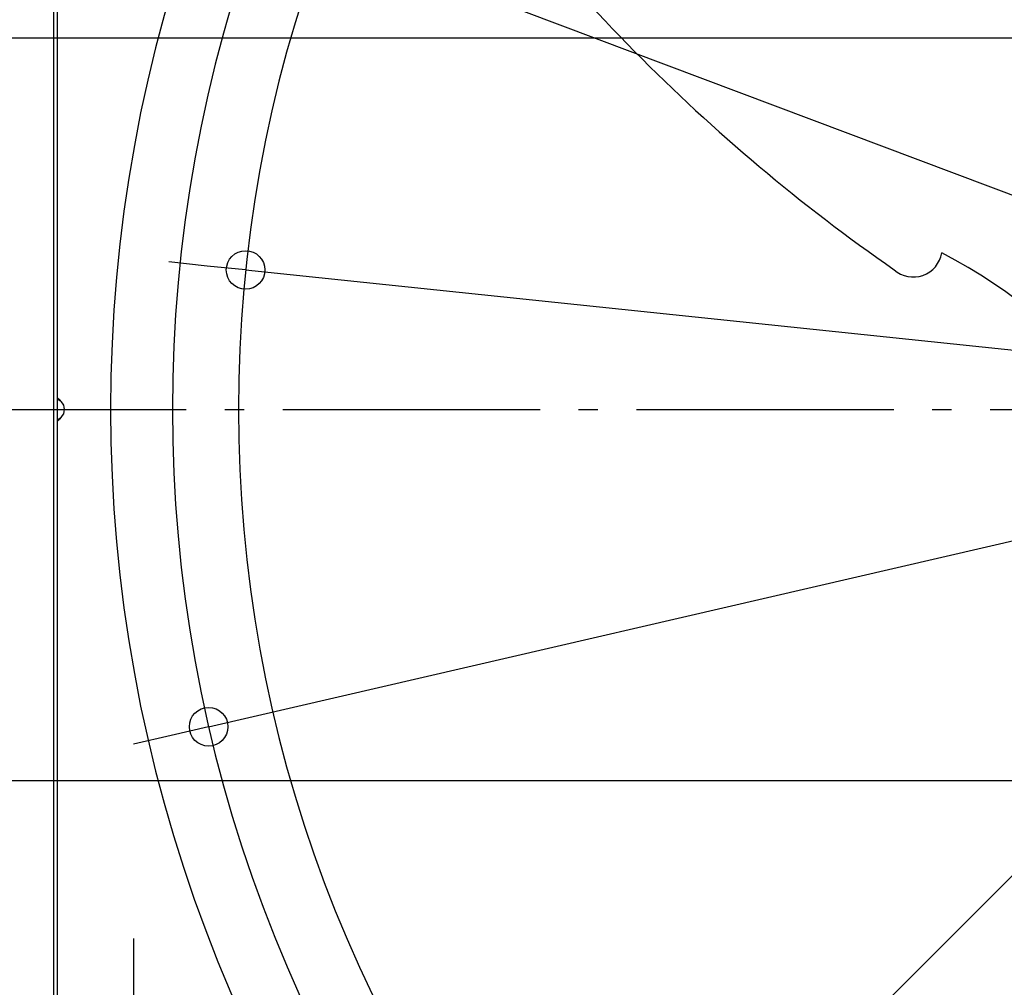
# Model space of a CAD drawing. Extents: x -1152 to 1312, y -583 to 1005.
# Drawn here: x -486 to -179, y -180 to 121 of the extents above; entities that cross this region are included whole.
import ezdxf

# ---------------------------------------------------------------- set-up
doc = ezdxf.new("R2010")
doc.units = 0
doc.header["$LTSCALE"] = 20
doc.header["$PDMODE"] = 3
doc.header["$PDSIZE"] = -2
doc.linetypes.add('DASHDOT', pattern=[5.5, 4, -0.6, 0.3, -0.6])
doc.layers.get('DEFPOINTS').update_dxf_attribs({"linetype": 'CONTINUOUS'})
for name, color, linetype in [('BASIS', 6, 'DASHDOT'), ('DETAIL', 5, 'CONTINUOUS'), ('NOTE', 4, 'CONTINUOUS'), ('OUTLINE', 3, 'CONTINUOUS'), ('SIZE', 30, 'CONTINUOUS')]:
    doc.layers.add(name, color=color, linetype=linetype)

msp = doc.modelspace()

# ---------------------------------------------------------------- linework, layer by layer
at = {"layer": 'BASIS', "color": 6, "linetype": 'DASHDOT'}
msp.add_line((-513.68, 0), (528.16, 0), dxfattribs=at)
at = {"layer": 'DEFPOINTS', "color": 30, "linetype": 'CONTINUOUS'}
for p in [(-415.24, 43.38), (-426.74, -98.69)]:
    msp.add_point(p, dxfattribs=at)
at = {"layer": 'DETAIL', "color": 5, "linetype": 'CONTINUOUS'}
for p, q in [((-475, 473.8), (-475, -473.8)), ((-473.8, 473.8), (-473.8, -473.8)), ((-473.74, 3.1), (-473.8, 3.13)), ((-473.78, 3.5), (-473.79, 3.5)), ((-473.76, 3.49), (-473.78, 3.5)), ((-473.74, 3.49), (-473.76, 3.49)), ((-473.71, 3.47), (-473.74, 3.49)), ((-473.62, 3.05), (-473.74, 3.1)), ((-473.68, 3.46), (-473.71, 3.47)), ((-473.65, 3.44), (-473.68, 3.46)), ((-473.61, 3.42), (-473.65, 3.44)), ((-473.57, 3.39), (-473.61, 3.42)), ((-473.52, 3.36), (-473.57, 3.39)), ((-473.47, 3.33), (-473.52, 3.36)), ((-473.41, 3.29), (-473.47, 3.33)), ((-473.35, 3.25), (-473.41, 3.29)), ((-473.29, 3.2), (-473.35, 3.25)), ((-473.22, 3.15), (-473.29, 3.2)), ((-473.15, 3.09), (-473.22, 3.15)), ((-473.08, 3.02), (-473.15, 3.09)), ((-473.5, 2.99), (-473.62, 3.05)), ((-473.37, 2.93), (-473.5, 2.99)), ((-473.24, 2.87), (-473.37, 2.93)), ((-473.12, 2.8), (-473.24, 2.87)), ((-472.99, 2.72), (-473.12, 2.8)), ((-473.01, 2.95), (-473.08, 3.02)), ((-472.93, 2.87), (-473.01, 2.95)), ((-472.86, 2.65), (-472.99, 2.72)), ((-472.85, 2.79), (-472.93, 2.87)), ((-472.73, 2.56), (-472.86, 2.65)), ((-472.77, 2.69), (-472.85, 2.79)), ((-472.68, 2.59), (-472.77, 2.69)), ((-472.6, 2.47), (-472.73, 2.56)), ((-472.6, 2.47), (-472.68, 2.59)), ((-473.74, -3.1), (-473.62, -3.05)), ((-473.62, -3.05), (-473.5, -2.99)), ((-473.5, -2.99), (-473.37, -2.93)), ((-473.37, -2.93), (-473.24, -2.87)), ((-473.24, -2.87), (-473.12, -2.8)), ((-473.15, -3.09), (-473.08, -3.02)), ((-473.12, -2.8), (-472.99, -2.72)), ((-473.08, -3.02), (-473.01, -2.95)), ((-473.01, -2.95), (-472.93, -2.87)), ((-472.99, -2.72), (-472.86, -2.65)), ((-472.93, -2.87), (-472.85, -2.79)), ((-472.86, -2.65), (-472.73, -2.56)), ((-472.85, -2.79), (-472.77, -2.69)), ((-472.77, -2.69), (-472.68, -2.59)), ((-472.73, -2.56), (-472.6, -2.47)), ((-472.68, -2.59), (-472.6, -2.47)), ((-473.8, -3.13), (-473.74, -3.1)), ((-473.79, -3.5), (-473.78, -3.5)), ((-473.78, -3.5), (-473.76, -3.49)), ((-473.76, -3.49), (-473.74, -3.49)), ((-473.74, -3.49), (-473.71, -3.47)), ((-473.71, -3.47), (-473.68, -3.46)), ((-473.68, -3.46), (-473.65, -3.44)), ((-473.65, -3.44), (-473.61, -3.42)), ((-473.61, -3.42), (-473.57, -3.39)), ((-473.57, -3.39), (-473.52, -3.36)), ((-473.52, -3.36), (-473.47, -3.33)), ((-473.47, -3.33), (-473.41, -3.29)), ((-473.41, -3.29), (-473.35, -3.25)), ((-473.35, -3.25), (-473.29, -3.2)), ((-473.29, -3.2), (-473.22, -3.15)), ((-473.22, -3.15), (-473.15, -3.09)), ((-384.31, -352.49), (-108.96, -77.14))]:
    msp.add_line(p, q, dxfattribs=at)
for centre, radius, start, end in [((0, 0), 457.25, 137.8206, 222.1794), ((0, 0), 438, 137.9446, 222.0554), ((0, 0), 417.5, 138.0893, 221.9107), ((114.65, 515.91), 575.24, 214.17028, 235.215), ((-207.57, 50.15), 8.95, 228.2743, 350.6765), ((-278.08, -103.82), 171.93, 13.1538, 62.5164), ((-475.07, 0), 3.5, 315, 45)]:
    msp.add_arc(centre, radius, start, end, dxfattribs=at)
at = {"layer": 'NOTE', "color": 4, "linetype": 'CONTINUOUS'}
msp.add_line((-450, -235.5), (-450, -164.5), dxfattribs=at)
at = {"layer": 'OUTLINE', "color": 3, "linetype": 'CONTINUOUS'}
msp.add_line((-475, 473.8), (-475, -473.8), dxfattribs=at)
at = {"layer": 'SIZE', "color": 30, "linetype": 'CONTINUOUS'}
for p, q in [((-381.31, 143.72), (381.31, -143.72)), ((-20, 115.5), (-601.2, 115.5)), ((-426.74, -98.69), (426.74, 98.69)), ((-427.18, 44.62), (-439.11, 45.87)), ((-415.24, 43.38), (-427.18, 44.62)), ((-415.24, 43.38), (415.24, -43.38)), ((-426.74, -98.69), (-438.43, -101.39)), ((-438.43, -101.39), (-450.12, -104.1)), ((-20, -115.5), (-601.2, -115.5))]:
    msp.add_line(p, q, dxfattribs=at)
for centre in [(-415.24, 43.38), (-426.74, -98.69)]:
    msp.add_circle(centre, 6, dxfattribs=at)

doc.saveas('drawing.dxf')
